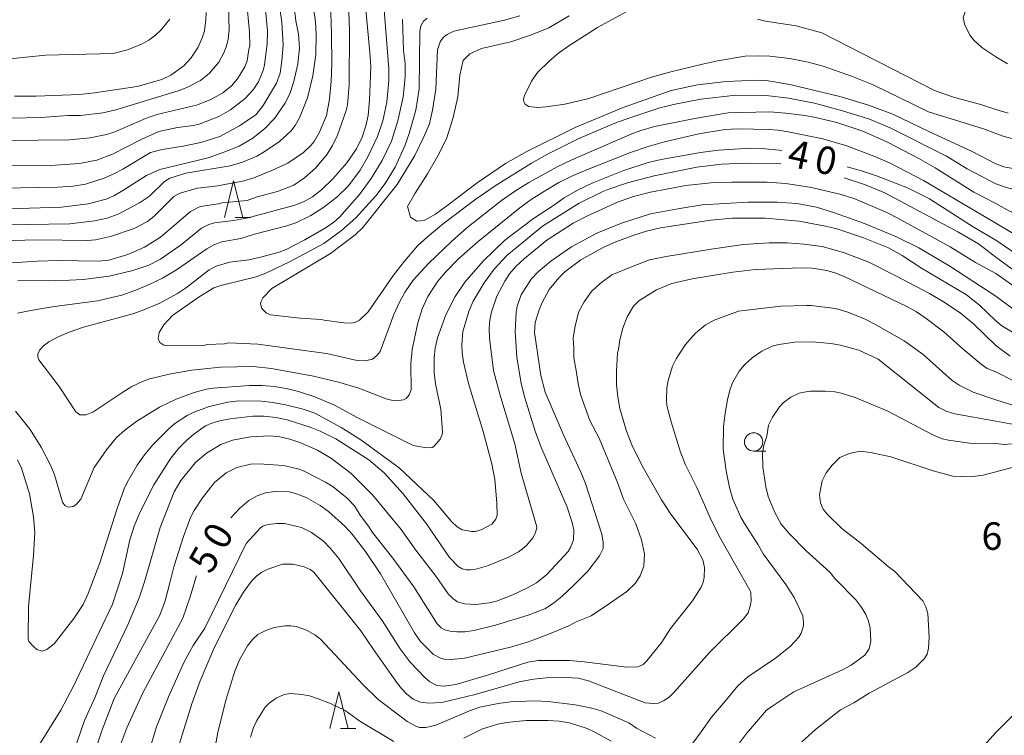
# Model space of a CAD drawing. Units: millimetres. Extents: x -81927 to -80000, y 30000 to 31500.
# Drawn here: x -80901 to -80767, y 30616 to 30713 of the extents above; entities that cross this region are included whole.
import ezdxf

# ---------------------------------------------------------------- set-up
doc = ezdxf.new("R2010")
doc.units = ezdxf.units.MM
for name, color, linetype, lineweight in [('633100_広葉樹林', 7, 'Continuous', 9), ('633200_針葉樹林', 7, 'Continuous', 9), ('710100_等高線（計曲線）', 7, 'Continuous', 20), ('710107_等高線（計曲線）（注記）', 7, 'Continuous', 0), ('710200_等高線（主曲線）', 7, 'Continuous', 9), ('731207_図化機測定による標高点（注記）', 7, 'Continuous', 20)]:
    doc.layers.add(name, color=color, linetype=linetype, lineweight=lineweight)
doc.styles.add('Style-WORKING', font='txt')

msp = doc.modelspace()

# ---------------------------------------------------------------- linework, layer by layer
at = {"layer": '633100_広葉樹林'}
msp.add_line((-80801.27, 30654.26), (-80799.603, 30654.26), dxfattribs=at)
msp.add_circle((-80801.27, 30655.51), 1.249875, dxfattribs=at)
at = {"layer": '633200_針葉樹林'}
for p, q in [((-80871.952, 30686.11), (-80869.868, 30686.11)), ((-80857.602, 30616.42), (-80855.518, 30616.42))]:
    msp.add_line(p, q, dxfattribs=at)
at = {"layer": '633200_針葉樹林', "flags": 128}
for points in [[(-80873.41, 30686.11), (-80872.16, 30691.11), (-80870.91, 30686.11)], [(-80859.06, 30616.42), (-80857.81, 30621.42), (-80856.56, 30616.42)]]:
    msp.add_lwpolyline(points, dxfattribs=at)
at = {"layer": '710100_等高線（計曲線）', "flags": 128}
for points in [[(-80864.18, 30717.12), (-80863.67, 30712.93), (-80863.3, 30711.13), (-80863.18, 30709.26), (-80863.4, 30707.1), (-80863.95, 30704.67), (-80864.51, 30702.98), (-80865.16, 30701.69), (-80866.61, 30699.62), (-80867.92, 30698.26), (-80869.56, 30696.96), (-80871.41, 30695.86), (-80873.37, 30695.06), (-80875.65, 30694.28)], [(-80896.56, 30674), (-80890.72, 30674.78), (-80887.4, 30675.55), (-80885.62, 30676.16), (-80883.76, 30676.93), (-80881.86, 30677.87), (-80879.96, 30678.97), (-80875.82, 30681.85), (-80874.79, 30682.46), (-80873.79, 30682.8), (-80871.2, 30683.27), (-80869.3, 30683.86), (-80864.92, 30684.99), (-80863.67, 30685.4), (-80861.62, 30686.4), (-80859.86, 30687.53), (-80858.1, 30688.91), (-80856.52, 30690.44), (-80854.89, 30692.6), (-80853.86, 30694.41), (-80852.56, 30697.16), (-80851.8, 30699.32), (-80851.26, 30701.86), (-80850.99, 30704.8), (-80851.01, 30706.38), (-80851.71, 30715.56)], [(-80814.74, 30716.35), (-80822.56, 30712.03), (-80826.48, 30709.54), (-80827.89, 30708.52), (-80829.11, 30707.51), (-80830.73, 30705.89), (-80831.57, 30704.71), (-80832.52, 30702.77), (-80832.63, 30702.27), (-80832.61, 30701.91), (-80832.47, 30701.63), (-80831.96, 30701.26), (-80830.69, 30701.14), (-80829.61, 30701.21), (-80827.02, 30701.56), (-80823.73, 30702.33), (-80815.17, 30705.26), (-80812.76, 30705.96), (-80808.26, 30707.04), (-80806.21, 30707.51), (-80802.42, 30708.14), (-80800.41, 30708.18), (-80799.04, 30708.13), (-80796.33, 30707.81), (-80793.84, 30707.32), (-80791.77, 30706.78), (-80787.94, 30705.38), (-80784.96, 30704.2), (-80777.45, 30700.52), (-80769.95, 30698.23), (-80768.27, 30697.6)], [(-80902.04, 30702.68), (-80899.08, 30702.65), (-80893.16, 30702.91), (-80891.15, 30703.14), (-80885.29, 30703.97), (-80881.97, 30704.94), (-80880.7, 30705.54), (-80878.97, 30706.8), (-80878.01, 30707.83), (-80877.01, 30709.36), (-80876.43, 30710.61), (-80876.15, 30711.58), (-80875.94, 30713.07), (-80875.9, 30714.07)], [(-80765.7, 30696.81), (-80767.12, 30697.15), (-80768.27, 30697.6)], [(-80797.43, 30695.22), (-80797.81, 30695.3), (-80800.18, 30695.55), (-80801.68, 30695.56), (-80806.06, 30695.3), (-80808.49, 30695), (-80813.89, 30694.05), (-80815.64, 30693.63), (-80819.11, 30692.49), (-80823.18, 30690.86), (-80825.27, 30689.86), (-80827.1, 30688.8), (-80828.7, 30687.67), (-80831.27, 30685.97), (-80835.23, 30682.98), (-80838.13, 30680.15), (-80840.62, 30677.31), (-80841.98, 30675.33), (-80843.25, 30672.83), (-80844.36, 30669.71), (-80844.69, 30668.29), (-80844.83, 30667.03), (-80844.83, 30664.97), (-80844.64, 30663.45), (-80843.92, 30659.98), (-80843.7, 30656.91), (-80843.73, 30656.51), (-80844.01, 30655.91), (-80844.85, 30654.88), (-80845.08, 30654.76), (-80845.88, 30654.73), (-80847.69, 30655.02), (-80855.31, 30658.83), (-80858.39, 30660.55), (-80861.11, 30661.66), (-80863.3, 30662.38), (-80865.02, 30662.81), (-80866.63, 30663.08), (-80868.25, 30663.21), (-80870.02, 30663.22), (-80874.97, 30662.87), (-80875.86, 30662.73), (-80877.56, 30662.25), (-80879.98, 30661.33), (-80882.28, 30660.26), (-80885.38, 30658.36), (-80887.01, 30657.13), (-80888.12, 30656.12), (-80889.51, 30654.43), (-80891.16, 30652.03), (-80893.01, 30647.71), (-80893.69, 30646.93), (-80894.03, 30646.73), (-80894.7, 30646.62), (-80895.18, 30646.86), (-80895.49, 30647.3), (-80896.57, 30651.01), (-80897.06, 30652.26), (-80898.38, 30654.8), (-80899.91, 30657.23), (-80901.91, 30659.72)], [(-80875.65, 30694.28), (-80882.2, 30692.66), (-80884.06, 30691.87), (-80887.25, 30689.82), (-80888.48, 30689.1), (-80889.52, 30688.63), (-80891.98, 30687.98), (-80895.65, 30687.52), (-80905.86, 30687.22)], [(-80768.27, 30683.04), (-80771.22, 30684.76), (-80777.31, 30688.68), (-80780.28, 30690.17), (-80784.51, 30691.8), (-80786.56, 30692.48), (-80788.52, 30693.04)], [(-80872.53, 30645.15), (-80871.36, 30646.43), (-80870.1, 30647.51), (-80868.97, 30648.17), (-80867.81, 30648.58), (-80866.53, 30648.77), (-80864.59, 30648.69), (-80863.61, 30648.46), (-80862.26, 30647.93), (-80860.38, 30646.84), (-80859.23, 30646.01), (-80856.99, 30644.02), (-80856.01, 30642.93), (-80854.17, 30640.56), (-80852.13, 30637.53), (-80847.49, 30629.47), (-80846.7, 30628.31), (-80844.92, 30626.52), (-80843.97, 30626.01), (-80843.51, 30625.88), (-80842.51, 30625.83), (-80840.68, 30626.04), (-80834.43, 30627.53), (-80831.95, 30628.24), (-80829.11, 30629.33), (-80826.44, 30630.45), (-80825.47, 30630.98), (-80823.43, 30631.79), (-80820.92, 30633.46), (-80818.57, 30635.14), (-80817.4, 30636.23), (-80816.73, 30637.24), (-80816.22, 30638.58), (-80816.14, 30640.26), (-80816.56, 30642.18), (-80817.31, 30644.36), (-80818.99, 30647.72), (-80819.83, 30649.98), (-80820.83, 30652.41), (-80822.34, 30656.02), (-80823.6, 30658.45), (-80824.86, 30661.97), (-80825.19, 30663.48), (-80825.45, 30665.24), (-80825.78, 30667), (-80825.78, 30668.34), (-80825.86, 30669.68), (-80825.61, 30671.36), (-80825.11, 30673.29), (-80824.36, 30674.63), (-80823.35, 30676.05), (-80822.18, 30677.14), (-80820.58, 30678.32), (-80817.9, 30679.41), (-80815.47, 30680.33), (-80813.21, 30680.81), (-80807.04, 30681.8), (-80802.63, 30682.42), (-80799.15, 30682.68), (-80796.71, 30682.68), (-80794.43, 30682.47), (-80791.93, 30682.16), (-80789.03, 30681.33), (-80785.55, 30680.03), (-80781.89, 30678.15), (-80777.3, 30675.74), (-80775.4, 30674.63), (-80773.09, 30673.1), (-80771.28, 30671.63), (-80768.27, 30668.68)], [(-80764.86, 30680.72), (-80768.27, 30683.04)], [(-80901.61, 30673.06), (-80899.59, 30673.5), (-80896.56, 30674)], [(-80766.28, 30667.22), (-80768.27, 30668.68)], [(-80768.27, 30651.42), (-80765.03, 30652.32), (-80760.33, 30653.66), (-80756.29, 30655.12), (-80750.41, 30657.08), (-80746.93, 30658.15), (-80745.36, 30658.59), (-80744.07, 30658.71), (-80743.07, 30658.31), (-80742.34, 30657.42), (-80742, 30656.69), (-80741.55, 30655.46), (-80741.22, 30653.49), (-80741.22, 30651.36), (-80741.38, 30649.63), (-80742.06, 30646.94), (-80743.07, 30643.63), (-80744.41, 30640.55), (-80746.2, 30637.47), (-80747.72, 30635.28), (-80749.96, 30632.81), (-80759.88, 30623.34), (-80765, 30619.1), (-80768.27, 30615.88)], [(-80768.27, 30651.42), (-80769.97, 30650.98), (-80771, 30650.86), (-80773.11, 30650.79), (-80774.1, 30650.86), (-80776.81, 30651.58), (-80782.56, 30653.47), (-80785.33, 30654.08), (-80786.73, 30654.26), (-80788.26, 30653.96), (-80789.51, 30653.41), (-80790.58, 30652.36), (-80791.39, 30651.29), (-80791.91, 30650.2), (-80792.27, 30648.28), (-80792.16, 30647.21), (-80791.8, 30646.36), (-80791.21, 30645.61), (-80789.26, 30643.72), (-80786.62, 30641.68), (-80782.93, 30638.53), (-80782.01, 30637.85), (-80778.22, 30633.83), (-80777.8, 30633.04), (-80777.53, 30632.1), (-80777.32, 30628.9), (-80777.41, 30627.38), (-80777.63, 30626.56), (-80777.96, 30625.96), (-80779.15, 30624.81), (-80780.26, 30624.09), (-80785.5, 30621.27), (-80787.62, 30619.93), (-80789.41, 30618.98), (-80792.85, 30616.32), (-80794.68, 30614.63)], [(-80902.14, 30578.28), (-80900.62, 30579.83), (-80894.35, 30588.31), (-80892.74, 30590.86), (-80892.29, 30591.79), (-80891.79, 30593.62), (-80891.29, 30599.18), (-80890.99, 30601.03), (-80890.06, 30605.41), (-80889.5, 30607.82), (-80888.44, 30611.71), (-80887.55, 30614.35), (-80886.7, 30616.54), (-80884.54, 30621.29), (-80879.1, 30631.46), (-80878.07, 30634.38), (-80877.33, 30637), (-80877.22, 30637.27)], [(-80771.44, 30612.36), (-80768.27, 30615.88)]]:
    msp.add_lwpolyline(points, dxfattribs=at)
at = {"layer": '710200_等高線（主曲線）', "flags": 128}
for points in [[(-80856.71, 30721.53), (-80856.35, 30711.67), (-80856.42, 30704.2), (-80856.63, 30701.47), (-80856.85, 30700.56), (-80858.02, 30697.37), (-80858.7, 30695.94), (-80859.43, 30694.76), (-80860.97, 30692.88), (-80862.52, 30691.52), (-80863.95, 30690.55), (-80866.19, 30689.69), (-80868.94, 30688.92), (-80870.32, 30688.43), (-80873.78, 30688.13), (-80874.21, 30687.99), (-80876.73, 30687.63), (-80878.03, 30686.96), (-80880.01, 30685.28), (-80882.13, 30683.46), (-80884.33, 30682.08), (-80886.58, 30681.06)], [(-80861.61, 30716.92), (-80861.02, 30712.81), (-80860.89, 30711.09), (-80860.97, 30708.32), (-80861.36, 30705.43), (-80862.09, 30702.45), (-80863.18, 30699.7), (-80863.76, 30698.66), (-80864.36, 30697.88), (-80865.89, 30696.51)], [(-80905.72, 30682.91), (-80898.94, 30683.06), (-80892.07, 30682.97), (-80891.01, 30683.08), (-80888.95, 30683.54), (-80885.74, 30684.61), (-80883.91, 30685.59), (-80883.02, 30686.27), (-80880.3, 30688.97), (-80879.49, 30689.44), (-80877.07, 30690.13), (-80874.32, 30690.44), (-80872.19, 30690.83), (-80870.92, 30691.09), (-80869.42, 30691.55), (-80866.95, 30692.52), (-80864.76, 30693.53), (-80862.63, 30694.99), (-80861.63, 30695.95), (-80861.19, 30696.5), (-80860.45, 30697.76), (-80859.52, 30700.02), (-80859.1, 30702.25), (-80858.86, 30704.72), (-80858.76, 30707.05), (-80858.81, 30711.17), (-80858.94, 30715.46)], [(-80867.9, 30715.43), (-80867.55, 30711.57), (-80867.61, 30709.82), (-80867.94, 30706.93), (-80868.08, 30706.29), (-80868.77, 30704.61), (-80869.48, 30703.53), (-80870.57, 30702.35), (-80872.61, 30700.79), (-80874.16, 30699.9), (-80876.86, 30698.87), (-80877.63, 30698.69), (-80879.82, 30698.41), (-80882.36, 30697.83), (-80884.78, 30696.74)], [(-80768.27, 30708.04), (-80770.15, 30709.3), (-80771.24, 30710.33), (-80771.73, 30710.96), (-80772.48, 30712.34), (-80772.71, 30713.38), (-80772.45, 30714.18), (-80771.79, 30714.92), (-80770.53, 30715.68), (-80768.27, 30716.62)], [(-80872.84, 30714.94), (-80872.76, 30711.7), (-80872.89, 30710.4), (-80873.16, 30709.38), (-80873.49, 30708.56), (-80874.18, 30707.31), (-80875.43, 30705.81), (-80876.7, 30704.81), (-80878.56, 30703.83), (-80879.72, 30703.39), (-80888.21, 30700.8), (-80890, 30700.38), (-80893.05, 30700.03), (-80894.78, 30700.02), (-80898.42, 30699.77), (-80902.63, 30699.69), (-80909.7, 30699.29), (-80911.86, 30698.97), (-80914.35, 30698.39), (-80921.13, 30697.02), (-80922.11, 30696.7), (-80922.77, 30696.35), (-80924.13, 30695.33)], [(-80911.51, 30689.99), (-80896.15, 30690.27), (-80894.02, 30690.41), (-80892.36, 30690.69), (-80889.83, 30691.51), (-80888.51, 30692.08), (-80887.25, 30692.73), (-80883.48, 30694.98), (-80881.89, 30695.4), (-80879.04, 30695.86), (-80876.61, 30696.36), (-80874.03, 30697.16), (-80871.36, 30698.61), (-80869.11, 30700.16), (-80868.13, 30701.39), (-80866.32, 30704.45), (-80865.81, 30705.82), (-80865.58, 30707.5), (-80865.39, 30709.61), (-80865.58, 30712.76), (-80865.85, 30714.62)], [(-80903.14, 30696.63), (-80894.52, 30696.71), (-80891.7, 30696.98), (-80889.48, 30697.46), (-80888.36, 30697.82), (-80884.18, 30699.63), (-80882.64, 30700.15), (-80877.23, 30701.43), (-80875.36, 30702.15), (-80873.63, 30703.13), (-80872.46, 30704.06), (-80871.62, 30705.03), (-80870.62, 30706.66), (-80870.3, 30707.47), (-80870.09, 30709.06), (-80869.95, 30709.51), (-80869.99, 30711.38), (-80870.29, 30714.32)], [(-80901.6, 30677.51), (-80896.41, 30677.5), (-80892.68, 30677.66), (-80889.14, 30678.11), (-80885.9, 30678.89), (-80883.73, 30679.63), (-80882.14, 30680.46), (-80879.26, 30682.43), (-80876.54, 30684.68), (-80875.55, 30685.19), (-80874.76, 30685.41), (-80872.18, 30685.7), (-80870.18, 30686.08), (-80863.81, 30687.81), (-80862.62, 30688.25), (-80861.43, 30688.95), (-80860.16, 30689.91), (-80858.62, 30691.39), (-80856.72, 30693.57), (-80855.41, 30695.51), (-80854.63, 30697.09), (-80854.13, 30698.61), (-80853.84, 30700.02), (-80853.63, 30702.19), (-80853.55, 30704.37), (-80853.47, 30706.73), (-80853.57, 30708.64), (-80854.19, 30714.96)], [(-80903.61, 30707.66), (-80897.76, 30708.24), (-80888.59, 30708.51), (-80886.61, 30708.97), (-80884.71, 30709.76), (-80883.72, 30710.31), (-80882.83, 30710.97), (-80882.03, 30711.73), (-80880.84, 30713.17)], [(-80849.14, 30713.14), (-80848.98, 30708.93), (-80848.77, 30707.14), (-80848.77, 30705.26), (-80849.03, 30702.57), (-80849.79, 30699.32), (-80850.66, 30696.54), (-80851.93, 30693.89), (-80853.39, 30691.46), (-80855, 30689.27), (-80857.71, 30686.17), (-80858.48, 30685.48), (-80859.54, 30684.77), (-80862.44, 30683.07), (-80865.01, 30681.74), (-80865.95, 30681.39), (-80868.33, 30680.74), (-80870.1, 30680.37), (-80872.68, 30680.04), (-80874.54, 30679.5), (-80875.51, 30678.98), (-80878.6, 30676.57), (-80879.81, 30675.75), (-80882.24, 30674.45), (-80884.61, 30673.43), (-80885.91, 30672.97), (-80892.61, 30671.16), (-80894.59, 30670.49), (-80896.16, 30669.81), (-80897.36, 30669.15), (-80898.07, 30668.62), (-80898.58, 30668.08), (-80898.85, 30667.47), (-80898.85, 30667.12), (-80898.7, 30666.69), (-80895.93, 30663.08)], [(-80768.27, 30688.01), (-80771.27, 30689.56), (-80776.51, 30692.91), (-80778.73, 30694.19), (-80783.02, 30696.39), (-80786.36, 30697.91), (-80789.93, 30699.08), (-80792.82, 30699.78), (-80794.26, 30700.03), (-80796.87, 30700.37), (-80799.06, 30700.54), (-80804.72, 30700.4), (-80809.08, 30699.69), (-80814.8, 30698.53), (-80816.64, 30698.01), (-80817.89, 30697.53), (-80826.06, 30694), (-80828.07, 30693.04), (-80831.92, 30690.91), (-80833.75, 30689.78), (-80835.62, 30688.46), (-80840.35, 30684.73), (-80842.48, 30682.86), (-80845.56, 30679.89), (-80847.69, 30677.56), (-80848.76, 30675.98), (-80849.54, 30674.56), (-80850.31, 30672.88), (-80852.2, 30667.87), (-80852.63, 30667.31), (-80853.23, 30666.81), (-80854.21, 30666.57), (-80855.3, 30666.61), (-80859.5, 30667.57), (-80868.87, 30668.84), (-80872.84, 30669.02), (-80873.4, 30668.9), (-80875.71, 30668.81), (-80876.27, 30668.68), (-80881.16, 30668.61), (-80881.68, 30668.73), (-80882.2, 30669.06), (-80882.47, 30669.61), (-80882.31, 30670.46), (-80881.69, 30671.49), (-80880.5, 30672.74), (-80876.85, 30675.3), (-80874.86, 30676.54), (-80873.9, 30676.87), (-80869.1, 30678.05), (-80867.75, 30678.55), (-80864.56, 30680.08), (-80859.86, 30682.58), (-80857.46, 30684.33), (-80855.5, 30686.1), (-80852.77, 30689.09), (-80851.49, 30690.76), (-80850.13, 30693.01), (-80848.8, 30695.91), (-80848.21, 30697.58), (-80847.32, 30700.77), (-80846.87, 30703.66), (-80846.79, 30711.47), (-80846.62, 30712.27), (-80846.28, 30712.91), (-80845.79, 30713.31)], [(-80833.15, 30713.64), (-80835.22, 30713.02), (-80842.14, 30711.53), (-80843.06, 30711.09), (-80843.58, 30710.68), (-80844, 30710.07), (-80844.38, 30708.97), (-80844.61, 30703.64), (-80845.04, 30700.76), (-80845.48, 30698.91), (-80846.21, 30697.13), (-80847.45, 30694.57), (-80849.88, 30690.63), (-80854.56, 30684.75), (-80855.57, 30683.74), (-80858.95, 30681.2), (-80866.96, 30676.46), (-80868.17, 30675.16), (-80868.41, 30674.71), (-80868.48, 30674.33), (-80868.31, 30673.71), (-80867.67, 30673.08), (-80867.13, 30672.87), (-80863.11, 30672.39), (-80860.22, 30672.23), (-80859.81, 30672.1), (-80857.14, 30671.75), (-80856.06, 30671.73), (-80855.54, 30671.86), (-80855.01, 30672.14), (-80853.8, 30673.27), (-80850.38, 30678.24), (-80848.88, 30680.19), (-80847.08, 30682.24), (-80845.73, 30683.48), (-80843.53, 30685.31)], [(-80768.27, 30693.43), (-80771.56, 30695.18), (-80777.4, 30697.84), (-80782.28, 30700.2), (-80785.61, 30701.46), (-80789.35, 30702.6), (-80796.33, 30704.26), (-80799.56, 30704.81), (-80800.76, 30704.86), (-80805.03, 30704.67), (-80808.94, 30704.2), (-80812.52, 30703.46), (-80819.04, 30701.13), (-80825.61, 30698.39), (-80832.21, 30695.13), (-80835.09, 30693.49), (-80838.97, 30690.83), (-80842.93, 30687.85), (-80844.65, 30686.56), (-80846.2, 30685.71), (-80847.2, 30685.63), (-80848.05, 30686.17), (-80848.44, 30687.64), (-80847.41, 30689.44), (-80845.74, 30692.09), (-80844.14, 30694.87), (-80843.09, 30696.97), (-80842.22, 30699.75), (-80841.6, 30702.59), (-80841.3, 30705.55), (-80840.86, 30707.52), (-80839.94, 30708.45), (-80838.39, 30709.19), (-80834.38, 30710.06), (-80831.54, 30711.04), (-80829.19, 30711.97), (-80826.42, 30713.64)], [(-80800.76, 30713.19), (-80799.64, 30712.89), (-80795.46, 30712.27), (-80791.97, 30711.32), (-80776.59, 30703.45), (-80774.02, 30702.55), (-80770.16, 30701.51), (-80768.27, 30700.84)], [(-80768.27, 30708.04), (-80766.68, 30707.06)], [(-80843.53, 30685.31), (-80839.12, 30688.64), (-80836.49, 30690.43), (-80831.54, 30693.55), (-80829.36, 30694.78), (-80825.3, 30696.82), (-80820.2, 30699), (-80818.27, 30699.67), (-80814.17, 30701.04), (-80812.2, 30701.53), (-80808.47, 30702.24), (-80803.69, 30702.8), (-80799.57, 30702.77), (-80796.53, 30702.38), (-80792.97, 30701.7), (-80789.46, 30700.78), (-80785.56, 30699.57), (-80782.65, 30698.37), (-80774.98, 30694.51), (-80772.17, 30692.78), (-80768.27, 30690.71)], [(-80766.59, 30700.36), (-80768.27, 30700.84)], [(-80895.93, 30663.08), (-80893.67, 30659.61), (-80893.14, 30659.23), (-80892.29, 30659.19), (-80891.36, 30659.56), (-80887.28, 30662.32), (-80886.02, 30663.08), (-80884.58, 30663.77), (-80883.61, 30664.12), (-80880.73, 30664.8), (-80877.87, 30665.3), (-80873.93, 30665.73), (-80869.48, 30665.82), (-80866.98, 30665.55), (-80861.26, 30664.49), (-80857.88, 30663.67), (-80855.11, 30662.86), (-80851.36, 30661.4), (-80850.66, 30661.21), (-80850.01, 30661.13), (-80848.98, 30661.26), (-80848.66, 30661.46), (-80848.21, 30661.96), (-80847.96, 30662.64), (-80847.99, 30666.16), (-80847.81, 30668.11), (-80847.06, 30671.74), (-80846.48, 30673.66), (-80845.67, 30675.37), (-80844.31, 30677.45), (-80843.28, 30678.66), (-80841.46, 30680.52), (-80838.84, 30682.87), (-80833.13, 30687.46), (-80831.6, 30688.57), (-80829.77, 30689.71), (-80827.83, 30690.9), (-80825.97, 30691.79), (-80824.36, 30692.48), (-80818.07, 30694.99), (-80815.63, 30695.82), (-80813.43, 30696.45), (-80808.74, 30697.54), (-80805.17, 30698.11), (-80803.42, 30698.22), (-80799.13, 30698.14), (-80797.93, 30698.03), (-80796.56, 30697.82), (-80791.83, 30696.86), (-80788.57, 30695.89), (-80784.64, 30694.38), (-80782.76, 30693.56), (-80778.11, 30691.19), (-80768.27, 30685.37)], [(-80768.27, 30693.43), (-80767.18, 30693.04), (-80765.92, 30692.82), (-80765.01, 30692.82), (-80763.4, 30693.02), (-80757.15, 30694.5), (-80751.29, 30696.42), (-80748.56, 30697.17), (-80745.42, 30697.8), (-80738.98, 30698.58), (-80736.96, 30698.73), (-80732.97, 30698.79), (-80723.63, 30698.29), (-80717.41, 30698.17), (-80712.09, 30697.67), (-80710.16, 30697.21)], [(-80884.78, 30696.74), (-80888.68, 30694.77), (-80890.81, 30693.96), (-80893.19, 30693.51), (-80897.08, 30693.22), (-80907.6, 30693.15)], [(-80865.89, 30696.51), (-80867.98, 30695.09), (-80869.02, 30694.51), (-80870.94, 30693.69), (-80872.63, 30693.18), (-80878.68, 30692.15), (-80880.87, 30691.5), (-80881.59, 30691.01), (-80883.65, 30689.05), (-80885, 30688.11), (-80887.88, 30686.59), (-80889.38, 30686.01), (-80891.12, 30685.66), (-80894.47, 30685.25), (-80906.09, 30685.06)], [(-80768.27, 30690.71), (-80766.67, 30690.15), (-80765.48, 30689.91), (-80763.11, 30690.02), (-80760.9, 30690.48), (-80757.5, 30691.58), (-80755.32, 30692.16), (-80744.49, 30694.83), (-80738.93, 30695.68), (-80734.08, 30696.05), (-80728.81, 30695.99), (-80720.5, 30695.4), (-80715.04, 30695.19), (-80713.43, 30694.85), (-80711.93, 30694.37), (-80711.17, 30694.04)], [(-80797.57, 30693.42), (-80798.1, 30693.47), (-80802.33, 30693.54), (-80805.66, 30693.41), (-80808.99, 30692.98), (-80814.85, 30691.81), (-80818.47, 30690.86), (-80820.99, 30689.99), (-80821.9, 30689.64), (-80825.04, 30688.1), (-80830.04, 30684.94), (-80834.93, 30680.94), (-80836.65, 30679.06), (-80838.01, 30677.23), (-80839.51, 30674.73), (-80840.06, 30673.44), (-80840.9, 30670.58), (-80841.06, 30668.78), (-80840.99, 30667.66), (-80840.81, 30666.39), (-80840.12, 30663.49), (-80838.12, 30656.96), (-80836.96, 30652.53), (-80836.57, 30650.4), (-80836.27, 30647.2), (-80836.23, 30645.55), (-80836.41, 30644.96), (-80836.95, 30644.29), (-80838.31, 30643.56), (-80839.2, 30643.31), (-80839.67, 30643.28), (-80841.02, 30643.55), (-80841.68, 30643.92), (-80842.48, 30644.66), (-80844.87, 30647.52), (-80849.59, 30652), (-80854.81, 30655.78), (-80857.49, 30657.47), (-80861.1, 30659.42), (-80862.66, 30659.98), (-80865.1, 30660.58), (-80866.8, 30660.91), (-80868.39, 30661.09), (-80871.51, 30661.1), (-80872.94, 30660.94), (-80875.47, 30660.34), (-80877.58, 30659.56), (-80878.5, 30659.1), (-80880.16, 30658.03), (-80881, 30657.32), (-80883.16, 30655.11), (-80884.31, 30653.74), (-80885.3, 30652.36), (-80886.66, 30650), (-80887.08, 30649.12), (-80888.02, 30646.42), (-80890.38, 30639.01), (-80892, 30634.83), (-80892.69, 30633.33), (-80893.93, 30631.43), (-80896.64, 30627.97), (-80897.61, 30627.21), (-80898.28, 30626.98), (-80898.97, 30627.22), (-80899.41, 30627.56), (-80900.06, 30628.28), (-80900.19, 30628.66), (-80900.14, 30633.08), (-80899.45, 30640.02), (-80899.27, 30643.15), (-80899.46, 30645.31), (-80900, 30648.43), (-80901.09, 30651.95)], [(-80712.29, 30691.29), (-80714.05, 30692.15), (-80715.55, 30692.53), (-80720.29, 30693.21), (-80722.73, 30693.46), (-80729.47, 30693.84), (-80732.21, 30693.73), (-80739.5, 30692.97), (-80741.72, 30692.71), (-80744.3, 30692.19), (-80747.35, 30691.33), (-80752.68, 30689.2), (-80754.86, 30688.44), (-80760.76, 30686.63), (-80762.64, 30686.15), (-80764.15, 30686.22), (-80765.01, 30686.41), (-80766.37, 30686.98), (-80768.27, 30688.01)], [(-80768.27, 30680.72), (-80770.63, 30682.52), (-80773.42, 30684.16), (-80783.4, 30689.48), (-80786.14, 30690.63), (-80788.94, 30691.55)], [(-80768.27, 30685.37), (-80766.13, 30684.07), (-80763.8, 30683.01), (-80762.33, 30682.69), (-80760.45, 30682.75), (-80758.88, 30683.17), (-80756.59, 30684.05), (-80753.35, 30685.73), (-80750.68, 30686.98), (-80747.54, 30688.34), (-80745.38, 30689.15), (-80743.28, 30689.81), (-80739.19, 30690.82), (-80735.09, 30691.49), (-80732.81, 30691.7), (-80730.35, 30691.82), (-80725.85, 30691.84), (-80721.21, 30691.4), (-80719.23, 30691.03), (-80718.38, 30690.78), (-80715.47, 30689.58), (-80714.39, 30688.99)], [(-80833.33, 30640.53), (-80832.77, 30640.94), (-80832.25, 30641.4), (-80831.39, 30642.42), (-80831.1, 30642.92), (-80830.84, 30643.75), (-80830.85, 30644.09), (-80832.96, 30651.25), (-80833.81, 30655.26), (-80835.89, 30662.05), (-80836.74, 30665.25), (-80837.29, 30669.67), (-80837.32, 30671.03), (-80837.23, 30672.11), (-80836.99, 30673.26), (-80836.28, 30675.38), (-80835.2, 30677.46), (-80834.53, 30678.43), (-80833.67, 30679.44), (-80832.52, 30680.55), (-80829.44, 30683.03), (-80825.86, 30685.33), (-80823.92, 30686.37), (-80819.83, 30688.21), (-80817.65, 30688.97), (-80815.35, 30689.59), (-80810.49, 30690.47), (-80807.12, 30690.84), (-80804.22, 30690.96), (-80799.43, 30690.94), (-80796.86, 30690.76), (-80793.4, 30690.21), (-80789.34, 30689.26), (-80787.45, 30688.65), (-80783.11, 30686.79), (-80781.69, 30686.08), (-80774.48, 30682.12), (-80771.02, 30679.98), (-80768.27, 30678.47)], [(-80768.27, 30675.4), (-80774.51, 30679.5), (-80778.75, 30681.97), (-80781.78, 30683.48), (-80786.15, 30685.32), (-80790.25, 30686.75), (-80792.69, 30687.51), (-80795.36, 30688.02), (-80798.06, 30688.23), (-80802.03, 30688.23), (-80808.29, 30687.83), (-80811.31, 30687.36), (-80815.35, 30686.62), (-80819.3, 30685.35), (-80822.66, 30683.97), (-80826.11, 30682.13), (-80828.91, 30680.15), (-80830.66, 30678.71), (-80831.62, 30677.7), (-80832.96, 30675.57), (-80833.51, 30674.05), (-80833.65, 30673.2), (-80833.76, 30670.51), (-80833.56, 30667.09), (-80832.95, 30663.49), (-80832.47, 30661.53), (-80831.07, 30656.97), (-80830.28, 30654.91), (-80826.7, 30646.6), (-80825.99, 30644.55), (-80825.78, 30643.52), (-80825.83, 30642.15), (-80826.23, 30641.13), (-80826.56, 30640.58), (-80829.47, 30637.45), (-80830.89, 30636.31), (-80832.09, 30635.62), (-80834.08, 30634.68), (-80836.34, 30633.81), (-80837.33, 30633.56), (-80839.13, 30633.33), (-80840.68, 30633.44), (-80841.66, 30633.73), (-80842.29, 30634.15), (-80842.92, 30634.79), (-80844.57, 30637.17), (-80847.34, 30640.75), (-80849.34, 30643.57), (-80853.22, 30648.29), (-80856.13, 30651.21), (-80858.82, 30653.26), (-80860.72, 30654.38), (-80863.13, 30655.46), (-80864.48, 30655.91), (-80865.84, 30656.2), (-80867.21, 30656.33), (-80869.87, 30656.22), (-80872.31, 30655.74), (-80873.91, 30655.18), (-80875.88, 30653.98), (-80877.37, 30652.7), (-80879.34, 30650.27), (-80880.26, 30648.7), (-80882.18, 30643.84), (-80884.32, 30636.43), (-80885.04, 30634.25), (-80886.59, 30630.57), (-80889.89, 30623.63), (-80891.09, 30620.63), (-80892.47, 30617.51), (-80894.43, 30611.86)], [(-80768.27, 30680.72), (-80766.03, 30679.07), (-80764.13, 30678.02), (-80761.91, 30677.25), (-80760.55, 30677.01), (-80759.64, 30676.98), (-80758.1, 30677.27), (-80756.7, 30677.83), (-80746.85, 30682.78), (-80742.86, 30684.5), (-80738.26, 30686.06), (-80736.06, 30686.64), (-80733.98, 30687.07), (-80732.08, 30687.37), (-80729, 30687.67), (-80726.31, 30687.65), (-80723.56, 30687.41), (-80722.4, 30687.17), (-80720.52, 30686.45), (-80718.86, 30685.55), (-80717.49, 30684.48)], [(-80820.04, 30682.82), (-80817.48, 30683.78), (-80815.88, 30684.27), (-80813.97, 30684.7), (-80807.09, 30685.76), (-80804.14, 30686.01), (-80799.69, 30686.02), (-80795.05, 30685.63), (-80791.46, 30684.94), (-80789.91, 30684.56), (-80786.28, 30683.33), (-80782.88, 30681.98), (-80781, 30680.92), (-80778.38, 30679.23), (-80772.23, 30675.59), (-80770.51, 30674.22), (-80768.27, 30672.01)], [(-80718.83, 30682.71), (-80720.61, 30684.14), (-80721.57, 30684.63), (-80723.45, 30685.33), (-80725.08, 30685.54), (-80728.73, 30685.3), (-80731.29, 30684.89), (-80737.88, 30683.34), (-80740.69, 30682.47), (-80744.39, 30681.06), (-80747.42, 30679.74), (-80751.4, 30677.69), (-80756.33, 30675.35), (-80758.68, 30674.45), (-80760.01, 30674.13), (-80761.1, 30674.15), (-80762, 30674.43), (-80763.04, 30674.92), (-80764.77, 30676.01), (-80768.27, 30678.47)], [(-80892.62, 30608.59), (-80890.07, 30616.25), (-80888.43, 30620.54), (-80882.21, 30631.88), (-80881.51, 30633.86), (-80880.88, 30636.3), (-80880.33, 30638.46), (-80879.01, 30642.63), (-80878.05, 30645.22), (-80877.54, 30646.17), (-80876.41, 30647.88), (-80874.76, 30649.98), (-80873.18, 30651.28), (-80871.71, 30652.04), (-80869.87, 30652.48), (-80868.72, 30652.55), (-80865.38, 30652.32), (-80863.23, 30651.79), (-80862.44, 30651.48), (-80859.64, 30650.05), (-80858.61, 30649.41), (-80856.67, 30647.85), (-80855.69, 30646.79), (-80854.93, 30645.52), (-80853.78, 30644.01), (-80853.25, 30643.15), (-80850.47, 30639.68), (-80847.6, 30635.76), (-80844.39, 30630.69), (-80843.86, 30630.16), (-80843.35, 30629.87), (-80842.64, 30629.69), (-80841.73, 30629.61), (-80840.64, 30629.64), (-80839.4, 30629.81), (-80836.47, 30630.51), (-80832.02, 30631.91), (-80829.75, 30632.76), (-80828.54, 30633.54), (-80827.43, 30634.43), (-80825.76, 30635.96), (-80823.88, 30637.91), (-80822.27, 30639.99), (-80821.76, 30640.99), (-80821.76, 30641.79), (-80821.95, 30642.92), (-80824.21, 30649.84), (-80824.81, 30651.39), (-80827.24, 30656.56), (-80829.7, 30662.31), (-80830.27, 30664.58), (-80831.16, 30670.44), (-80831.03, 30671.8), (-80830.51, 30673.53), (-80830.11, 30674.54), (-80829.13, 30676.31), (-80827.82, 30677.91), (-80827.01, 30678.71), (-80824.82, 30680.35), (-80821.77, 30682.04), (-80820.04, 30682.82)], [(-80768.27, 30675.4), (-80765.22, 30673.13), (-80763.1, 30671.92), (-80761.63, 30671.49), (-80760.78, 30671.42), (-80759.38, 30671.48), (-80757.14, 30671.94), (-80754.2, 30673.05), (-80749.76, 30675), (-80741.25, 30679.16), (-80738.03, 30680.46), (-80731.1, 30682.6), (-80729.58, 30682.95), (-80727.6, 30683.19), (-80725.53, 30683.15), (-80723.79, 30682.87), (-80722.57, 30682.48), (-80721.74, 30682.06), (-80720.78, 30681.26)], [(-80886.58, 30681.06), (-80889.18, 30680.32), (-80890.63, 30680.19), (-80896.1, 30680.24), (-80898.94, 30680.15), (-80905.26, 30679.76)], [(-80722.53, 30678.66), (-80723.78, 30680.04), (-80724.74, 30680.67), (-80725.53, 30680.91), (-80726.63, 30681.05), (-80727.77, 30680.93), (-80730.93, 30680.11), (-80744.5, 30675.13), (-80749.33, 30672.95), (-80754.49, 30670.27), (-80755.79, 30669.68), (-80757.79, 30669.04), (-80759.22, 30668.82), (-80760.84, 30668.82), (-80763.27, 30669.21), (-80764.39, 30669.6), (-80765.54, 30670.2), (-80767.42, 30671.37), (-80768.27, 30672.01)], [(-80768.27, 30665.09), (-80769.44, 30665.55), (-80770.26, 30666.12), (-80772.71, 30668.15), (-80775.34, 30670.54), (-80777.73, 30672.36), (-80779.08, 30673.24), (-80780.36, 30673.98), (-80788.93, 30678.08), (-80790.22, 30678.59), (-80791.29, 30678.89), (-80793.29, 30679.21), (-80794.76, 30679.27), (-80801.01, 30679.02), (-80804.09, 30678.69), (-80809.67, 30677.76), (-80812.41, 30677.11), (-80814.49, 30676.25), (-80816.91, 30674.77), (-80817.64, 30674.04), (-80818.52, 30672.59), (-80819.11, 30671.03), (-80819.53, 30669.46), (-80819.69, 30668.12), (-80819.84, 30667.68), (-80819.96, 30665.11), (-80819.95, 30663.34), (-80819.8, 30661.66), (-80819.51, 30660.06), (-80818.61, 30657), (-80817.86, 30655.14), (-80816.47, 30652.27), (-80813.83, 30647.61), (-80812.55, 30645.66), (-80808.98, 30640.88), (-80808.18, 30639.45), (-80807.98, 30638.38), (-80807.99, 30637.05), (-80808.13, 30636.41), (-80808.42, 30635.7), (-80809.61, 30633.83), (-80812.61, 30630.09), (-80813.79, 30628.22), (-80815.81, 30625.66), (-80816.32, 30625.17), (-80816.99, 30624.83), (-80818.55, 30624.78), (-80824.37, 30625.53), (-80826.38, 30625.7), (-80830.63, 30625.71), (-80832.05, 30625.47), (-80837.54, 30623.71), (-80841.87, 30622.42), (-80843.48, 30622.22), (-80844.46, 30622.28), (-80845.4, 30622.82), (-80846.08, 30623.38), (-80848.11, 30625.46), (-80849.44, 30627.32), (-80851.91, 30631.16), (-80854.86, 30635.23), (-80857.8, 30639.62), (-80858.95, 30640.99), (-80859.91, 30641.96), (-80861.53, 30643.18), (-80862.93, 30643.84), (-80865.23, 30644.37), (-80866.25, 30644.4), (-80867.52, 30644.26), (-80868.16, 30644.03), (-80868.48, 30643.79), (-80870.43, 30641.66), (-80876.1, 30630.13), (-80877.69, 30627.76), (-80878.89, 30625.54), (-80881.06, 30620.75), (-80882.68, 30616.66), (-80883.71, 30613.21)], [(-80802, 30632.23), (-80801.69, 30633.29), (-80801.62, 30633.85), (-80801.67, 30634.92), (-80801.79, 30635.3), (-80805.8, 30642.34), (-80807.06, 30644.84), (-80807.96, 30646.96), (-80809.01, 30649.3), (-80810.55, 30652.37), (-80811.23, 30654.12), (-80812.52, 30658.25), (-80813.09, 30660.5), (-80813.16, 30661.21), (-80813.1, 30662.89), (-80812.94, 30663.89), (-80812.31, 30665.87), (-80811.82, 30666.86), (-80810.57, 30668.8), (-80809.18, 30670.33), (-80807.86, 30671.42), (-80806.65, 30672.14), (-80803.31, 30673.36), (-80797.55, 30674.03), (-80794.06, 30674.13), (-80793.43, 30674.1), (-80790.11, 30673.71), (-80788.58, 30673.27), (-80786.15, 30672.29), (-80784.85, 30671.64), (-80780.76, 30669.29), (-80778.14, 30667.45), (-80774.18, 30663.91), (-80773.26, 30663.24), (-80771.36, 30662.28), (-80768.27, 30661.27)], [(-80768.27, 30658.33), (-80773.86, 30659.34), (-80775.03, 30659.73), (-80776.02, 30660.19), (-80784.31, 30666.79), (-80786.92, 30668.02), (-80789.43, 30668.71), (-80790.76, 30668.94), (-80793.28, 30669.18), (-80795.65, 30669.14), (-80797.82, 30668.81), (-80798.72, 30668.56), (-80800.16, 30667.89), (-80801.46, 30666.98), (-80802.52, 30666.04), (-80803.26, 30665.16), (-80804.13, 30663.59), (-80804.52, 30662.58), (-80804.85, 30661.27), (-80805.16, 30659.46), (-80805.36, 30657.64), (-80805.41, 30654.51), (-80805.03, 30651.58), (-80804.54, 30649.3), (-80804.12, 30647.72), (-80803.02, 30645.27), (-80802.52, 30644.39), (-80800.64, 30641.5), (-80799.97, 30640.27), (-80796.87, 30636.08), (-80795.73, 30634.3), (-80794.57, 30631.79), (-80794.46, 30630.91), (-80794.49, 30630.43), (-80794.81, 30629.43), (-80795.12, 30628.88), (-80796.28, 30627.61), (-80798.29, 30626.03), (-80802.08, 30623.47), (-80803.41, 30622.25), (-80805.12, 30620.22), (-80807, 30618), (-80808.4, 30615.97), (-80809.55, 30614.42)], [(-80768.27, 30665.09), (-80765.65, 30663.75)], [(-80785.96, 30631.96), (-80786.52, 30632.91), (-80787.34, 30633.96), (-80790.21, 30636.91), (-80790.9, 30637.76), (-80794.11, 30640.66), (-80796.43, 30643.04), (-80797.5, 30644.31), (-80798.37, 30645.87), (-80799.27, 30648.09), (-80799.61, 30649.39), (-80800.01, 30652.13), (-80800.06, 30653.96), (-80799.86, 30655.09), (-80799.48, 30656.32), (-80799.23, 30657.78), (-80798.7, 30658.91), (-80797.75, 30660.28), (-80797.24, 30660.84), (-80796.2, 30661.63), (-80795.06, 30662.16), (-80794.37, 30662.32), (-80793.52, 30662.42), (-80791.52, 30662.44), (-80790.21, 30662.33), (-80789.33, 30662.15), (-80787.43, 30661.59), (-80783.07, 30659.74), (-80776.84, 30656.47), (-80775.56, 30655.96), (-80774.72, 30655.74), (-80771.84, 30655.33), (-80768.27, 30655.29)], [(-80765.4, 30660.37), (-80768.27, 30661.27)], [(-80898.62, 30614.23), (-80895.7, 30618.93), (-80894.01, 30622.19), (-80888.67, 30633.4), (-80887.31, 30637.56), (-80886.31, 30642.15), (-80885.71, 30644.02), (-80884.96, 30645.91), (-80883.04, 30649.68), (-80880.72, 30653.28), (-80879.62, 30654.66), (-80878.58, 30655.73), (-80877.58, 30656.59), (-80875.98, 30657.71), (-80875.15, 30658.06), (-80874.04, 30658.38), (-80872.63, 30658.68), (-80869.53, 30659.01), (-80867.98, 30659.01), (-80866.42, 30658.86), (-80864.84, 30658.55), (-80861.71, 30657.54), (-80860.37, 30657), (-80858.23, 30655.96), (-80853.73, 30653.07), (-80851.65, 30651.28), (-80849.04, 30648.46), (-80845.86, 30644.36), (-80842.71, 30639.74), (-80841.57, 30638.51), (-80841.01, 30638.19), (-80840.43, 30638.06), (-80839.81, 30638.07), (-80839.13, 30638.17), (-80837.56, 30638.62), (-80834.77, 30639.74), (-80833.33, 30640.53)], [(-80768.27, 30658.33), (-80765.76, 30657.89)], [(-80765.05, 30655.35), (-80767.12, 30655.18), (-80768.27, 30655.29)], [(-80901.09, 30651.95), (-80901.61, 30653.06)], [(-80879.81, 30613.53), (-80877.83, 30619.92), (-80876.74, 30622.92), (-80874.78, 30627.52), (-80871.87, 30633.31), (-80870.83, 30635.01), (-80869.71, 30636.53), (-80869.06, 30637.21), (-80868.32, 30637.76), (-80867.48, 30638.18), (-80865.51, 30638.83), (-80864.08, 30638.86), (-80862.56, 30638.48), (-80861.73, 30638.11), (-80861.21, 30637.74), (-80854.84, 30629.76), (-80853.08, 30627.19), (-80849.84, 30622.59), (-80849.29, 30621.9), (-80848.56, 30621.13), (-80847.67, 30620.45), (-80846.67, 30620.04), (-80845.56, 30619.91), (-80843.78, 30619.98), (-80839.25, 30621.08), (-80833.23, 30622.8), (-80831.28, 30623.18), (-80829.53, 30623.36), (-80826.82, 30623.4), (-80825.2, 30623.28), (-80823.77, 30622.94), (-80816.06, 30619.93), (-80814.98, 30619.83), (-80814.24, 30619.91), (-80813.54, 30620.19), (-80812.78, 30620.72), (-80812.08, 30621.38), (-80807.27, 30626.78), (-80802.63, 30631.41), (-80802, 30632.23)], [(-80803.21, 30614.47), (-80802.26, 30615.77), (-80799.5, 30618.92), (-80798.63, 30619.54), (-80795.79, 30621.43), (-80789.14, 30624.44), (-80787.95, 30625.07), (-80786.13, 30626.43), (-80785.51, 30627.31), (-80785.29, 30628.37), (-80785.37, 30630.13), (-80785.59, 30631.05), (-80785.96, 30631.96)], [(-80814.63, 30615.11), (-80817.22, 30616.5), (-80818.3, 30617.19), (-80822.07, 30618.85), (-80823.33, 30619.21), (-80825.6, 30619.65), (-80829.28, 30620.11), (-80831.13, 30620.21), (-80834.4, 30620.09), (-80836.09, 30619.86), (-80838.59, 30619.36), (-80840, 30618.86), (-80844.61, 30616.89), (-80845.94, 30616.59), (-80846.81, 30616.58), (-80847.24, 30616.71), (-80848.48, 30617.41), (-80849.67, 30618.28), (-80851.74, 30619.84), (-80852.45, 30620.41), (-80854.51, 30622.39), (-80860.32, 30628.61), (-80861.08, 30629.21), (-80862.24, 30629.86), (-80863.62, 30630.33), (-80864.37, 30630.43), (-80865.16, 30630.43), (-80866.59, 30630.23), (-80867.69, 30629.86), (-80868.84, 30629.26)], [(-80868.84, 30629.26), (-80869.56, 30628.63), (-80870.29, 30627.71), (-80871.36, 30625.82), (-80872.01, 30624.26), (-80873.19, 30620.44), (-80874.32, 30615.92), (-80875.36, 30610.06)], [(-80869.85, 30615.27), (-80869.43, 30616.56), (-80869, 30617.53), (-80867.84, 30619.34), (-80867.31, 30619.88), (-80866.37, 30620.59), (-80865.29, 30621.07), (-80864.41, 30621.19), (-80862.88, 30621.08), (-80861.84, 30620.88), (-80860.62, 30620.5), (-80858.96, 30619.84), (-80856.96, 30618.87), (-80854.95, 30617.43), (-80850.3, 30614.67)], [(-80840.77, 30615.1), (-80838.25, 30616.37), (-80836.14, 30617.04), (-80834.94, 30617.27), (-80832.28, 30617.52), (-80829.28, 30617.53), (-80827.76, 30617.42), (-80826.38, 30617.2), (-80823.96, 30616.42), (-80822.83, 30615.91), (-80820.7, 30614.71)]]:
    msp.add_lwpolyline(points, dxfattribs=at)

# ---------------------------------------------------------------- texts
at = {"layer": '710107_等高線（計曲線）（注記）', "style": 'Style-WORKING'}
for s, rotation, p in [('4', 348, (-80796.84, 30693.17)), ('0', 348, (-80793.172, 30692.39)), ('0', 60, (-80873.405, 30640.568)), ('5', 60, (-80875.28, 30637.32))]:
    msp.add_text(s, height=3.75, rotation=rotation, dxfattribs=at).set_placement(p)
at = {"layer": '731207_図化機測定による標高点（注記）', "style": 'Style-WORKING'}
msp.add_text('6', height=3.75, dxfattribs=at).set_placement((-80770.197, 30640.803))

doc.saveas('drawing.dxf')
